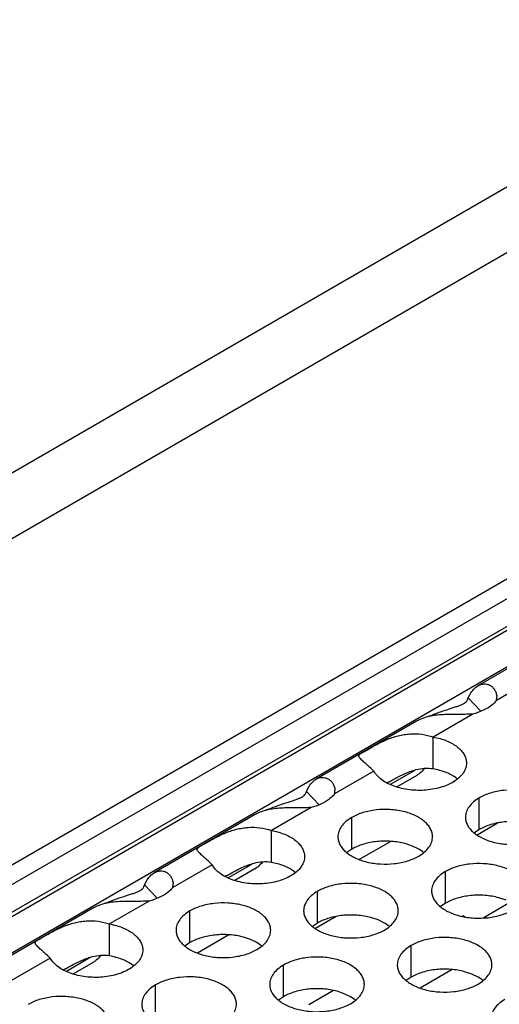
# Model space of a CAD drawing. Units: inches. Extents: x 0 to 34, y -355 to 22.
# Drawn here: x 22 to 22, y 20 to 21 of the extents above; entities that cross this region are included whole.
import ezdxf

# ---------------------------------------------------------------- set-up
doc = ezdxf.new("R2010")
doc.units = ezdxf.units.IN
doc.header["$LTSCALE"] = 1.87
doc.header["$MEASUREMENT"] = 0
doc.layers.get('0').update_dxf_attribs({"linetype": 'CONTINUOUS'})
doc.layers.add('ECAD_TSSOP-8-S0', color=7, linetype='CONTINUOUS')

msp = doc.modelspace()

# ---------------------------------------------------------------- linework, layer by layer
at = {"color": 7, "linetype": 'Continuous'}
for p, q in [((20.08368, 19.45902), (22.71039, 20.97555)), ((20.14368, 19.45308), (22.77039, 20.96961)), ((20.35263, 19.37164), (22.91146, 20.84897)), ((20.36323, 19.36551), (22.91676, 20.83979)), ((20.37808, 19.35694), (22.91676, 20.82264)), ((20.38028, 19.35567), (22.91521, 20.81921)), ((21.86715, 20.1733), (21.85931, 20.18159)), ((21.83762, 20.13782), (21.83762, 20.15741)), ((21.8257, 20.13657), (21.81086, 20.12801)), ((21.82741, 20.13362), (21.81495, 20.12643)), ((21.82863, 20.13443), (21.82731, 20.13356)), ((21.85115, 20.13266), (21.85274, 20.13148)), ((21.76692, 20.11543), (21.75907, 20.12372)), ((21.86616, 20.10015), (21.86616, 20.11974)), ((21.78716, 20.08803), (21.78716, 20.10762)), ((21.73739, 20.07995), (21.73739, 20.09955)), ((21.86616, 20.10015), (21.863, 20.09799)), ((21.87777, 20.1042), (21.86484, 20.09673)), ((21.81126, 20.09283), (21.79177, 20.08158)), ((21.78716, 20.08803), (21.784, 20.08586)), ((21.82473, 20.0899), (21.82026, 20.09139)), ((21.82859, 20.08802), (21.82473, 20.0899)), ((21.83093, 20.0865), (21.82859, 20.08802)), ((21.72547, 20.07871), (21.71063, 20.07014)), ((21.72718, 20.07575), (21.71472, 20.06856)), ((21.7284, 20.07656), (21.72708, 20.07569)), ((21.75091, 20.07479), (21.75251, 20.07361)), ((21.84516, 20.05454), (21.84516, 20.07413)), ((21.66669, 20.05756), (21.65884, 20.06585)), ((21.76593, 20.04228), (21.76593, 20.06187)), ((21.88273, 20.05641), (21.87827, 20.0579)), ((21.84516, 20.05454), (21.842, 20.05238)), ((21.68693, 20.03016), (21.68693, 20.04975)), ((21.77754, 20.04633), (21.7646, 20.03886)), ((21.8035, 20.04415), (21.79903, 20.04565)), ((21.80736, 20.04228), (21.8035, 20.04415)), ((21.63716, 20.02208), (21.63716, 20.04168)), ((21.76593, 20.04228), (21.76277, 20.04012)), ((21.8097, 20.04076), (21.80736, 20.04228)), ((21.71103, 20.03496), (21.69154, 20.02371)), ((21.72449, 20.03203), (21.72003, 20.03352)), ((21.72836, 20.03016), (21.72449, 20.03203)), ((21.68693, 20.03016), (21.68377, 20.028)), ((21.7307, 20.02863), (21.72836, 20.03016)), ((21.82393, 20.00879), (21.82393, 20.02839)), ((21.62524, 20.02084), (21.6104, 20.01227)), ((21.62694, 20.01788), (21.61449, 20.01069)), ((21.62817, 20.0187), (21.62685, 20.01783)), ((21.65068, 20.01692), (21.65227, 20.01575)), ((21.74493, 19.99667), (21.74493, 20.01626)), ((21.82393, 20.00879), (21.82077, 20.00663)), ((21.8615, 20.01067), (21.85704, 20.01216)), ((21.86536, 20.00879), (21.8615, 20.01067)), ((21.8677, 20.00727), (21.86536, 20.00879)), ((21.6657, 19.98441), (21.6657, 20.00401)), ((21.74493, 19.99667), (21.74177, 19.99451)), ((21.7825, 19.99854), (21.77804, 20.00003)), ((21.78636, 19.99667), (21.7825, 19.99854)), ((21.7887, 19.99515), (21.78636, 19.99667))]:
    msp.add_line(p, q, dxfattribs=at)
at = {"color": 3, "linetype": 'Continuous'}
for p, q in [((22.75773, 20.70555), (20.54218, 19.42641)), ((21.92747, 20.22501), (21.86526, 20.1891)), ((21.90114, 20.19409), (21.87677, 20.18002)), ((21.85931, 20.18159), (21.86042, 20.18388)), ((21.82724, 20.16715), (21.76503, 20.13123)), ((21.86223, 20.17162), (21.83762, 20.15741)), ((21.80091, 20.13622), (21.77654, 20.12215)), ((21.75907, 20.12372), (21.76019, 20.12601)), ((21.762, 20.11375), (21.73739, 20.09955)), ((21.72701, 20.10928), (21.6648, 20.07336)), ((21.70068, 20.07835), (21.67631, 20.06428)), ((21.65884, 20.06585), (21.65996, 20.06814)), ((21.62678, 20.05141), (21.56457, 20.01549)), ((21.66177, 20.05588), (21.63716, 20.04168)), ((21.60045, 20.02048), (21.57607, 20.00641))]:
    msp.add_line(p, q, dxfattribs=at)
for centre, radius, start, end in [((21.8682, 20.1819), 0.00877, 347.61023, 2.97729), ((21.86934, 20.09163), 0.08577, 113.26527, 114.19086), ((21.76797, 20.12403), 0.00877, 347.61023, 2.97729), ((21.7691, 20.03376), 0.08577, 113.26527, 114.19086), ((21.66774, 20.06616), 0.00877, 347.61023, 2.97729), ((21.66887, 19.97589), 0.08577, 113.26527, 114.19086)]:
    msp.add_arc(centre, radius, start, end, dxfattribs=at)
at = {"color": 7, "linetype": 'Continuous'}
for centre, radius, start, end in [((22.10626, 19.61351), 0.59497, 119.83546, 119.97457), ((21.81808, 20.06902), 0.02169, 50.96665, 53.68162), ((22.00603, 19.55564), 0.59497, 119.83546, 119.97457), ((21.79685, 20.02328), 0.02169, 50.96665, 53.68162), ((21.71785, 20.01116), 0.02169, 50.96665, 53.68162), ((21.90579, 19.49777), 0.59497, 119.83546, 119.97457), ((21.85485, 19.98979), 0.02169, 50.96665, 53.68162), ((21.77585, 19.97767), 0.02169, 50.96665, 53.68162)]:
    msp.add_arc(centre, radius, start, end, dxfattribs=at)
at = {"color": 3, "linetype": 'Continuous'}
for points, knots in [([(21.86531, 20.18913), (21.86589, 20.18946), (21.8671, 20.19), (21.86902, 20.19034), (21.87091, 20.19017), (21.87271, 20.1895), (21.87432, 20.18833), (21.87566, 20.18671), (21.87663, 20.18468), (21.87692, 20.18315), (21.87696, 20.18235)], [0, 0, 0, 0, 0.12341, 0.240526, 0.354853, 0.470104, 0.589729, 0.716725, 0.852989, 1, 1, 1, 1]), ([(21.86042, 20.18388), (21.86105, 20.185), (21.86245, 20.18699), (21.86433, 20.18856), (21.86531, 20.18913)], [0, 0, 0, 0, 0.532409, 1, 1, 1, 1]), ([(21.83546, 20.17043), (21.83767, 20.17138), (21.84186, 20.17298), (21.84698, 20.17465), (21.85057, 20.17578), (21.85284, 20.17653), (21.85478, 20.17727), (21.85595, 20.17782), (21.85647, 20.17811)], [0, 0, 0, 0, 0.322081, 0.601093, 0.721057, 0.827477, 0.920325, 1, 1, 1, 1]), ([(21.85647, 20.17811), (21.85716, 20.1785), (21.85813, 20.1792), (21.85896, 20.18051), (21.85921, 20.18122), (21.85931, 20.18159)], [0, 0, 0, 0, 0.516087, 0.750613, 1, 1, 1, 1]), ([(21.87677, 20.18002), (21.87652, 20.1797), (21.87544, 20.17843), (21.87417, 20.17732), (21.87314, 20.17657)], [0, 0, 0, 0, 0.237225, 1, 1, 1, 1]), ([(21.87314, 20.17657), (21.87161, 20.17544), (21.86808, 20.17346), (21.86427, 20.17216), (21.86223, 20.17162)], [0, 0, 0, 0, 0.474143, 1, 1, 1, 1]), ([(21.86223, 20.17162), (21.86053, 20.1715), (21.85713, 20.1714), (21.85211, 20.17142), (21.84724, 20.1714), (21.84261, 20.17121), (21.83825, 20.17075), (21.83421, 20.16997), (21.83053, 20.16881), (21.82827, 20.16774), (21.82723, 20.16714)], [0, 0, 0, 0, 0.143663, 0.285635, 0.422579, 0.553043, 0.675915, 0.790877, 0.898472, 1, 1, 1, 1]), ([(21.79166, 20.14521), (21.79161, 20.14531), (21.79155, 20.14554), (21.79158, 20.14604), (21.79195, 20.14652), (21.79249, 20.14697), (21.79313, 20.14741), (21.79399, 20.14793), (21.79559, 20.14888), (21.79806, 20.15029), (21.80134, 20.15215), (21.80489, 20.15401), (21.80851, 20.15568), (21.81216, 20.15709), (21.81583, 20.15818), (21.81951, 20.15895), (21.8244, 20.15952), (21.83055, 20.15935), (21.83532, 20.15821), (21.83762, 20.15741)], [0, 0, 0, 0, 0.006985, 0.013549, 0.029316, 0.040847, 0.056031, 0.07577, 0.100991, 0.167314, 0.245774, 0.326727, 0.406395, 0.484288, 0.560398, 0.635095, 0.708819, 0.854401, 1, 1, 1, 1]), ([(21.83762, 20.15741), (21.83907, 20.15715), (21.84187, 20.1565), (21.84584, 20.15515), (21.8494, 20.15344), (21.85245, 20.15143), (21.85493, 20.14916), (21.85676, 20.14667), (21.85791, 20.14403), (21.85817, 20.14218), (21.85817, 20.14128)], [0, 0, 0, 0, 0.156673, 0.306558, 0.447022, 0.576711, 0.695375, 0.80382, 0.904192, 1, 1, 1, 1]), ([(21.80091, 20.13622), (21.7998, 20.1373), (21.79817, 20.13881), (21.79609, 20.14069), (21.79479, 20.14186), (21.79368, 20.14288), (21.79278, 20.14375), (21.79209, 20.14448), (21.79175, 20.14497), (21.79166, 20.14521)], [0, 0, 0, 0, 0.360608, 0.514848, 0.650432, 0.766803, 0.863739, 0.94119, 1, 1, 1, 1]), ([(21.85817, 20.14128), (21.85817, 20.14027), (21.85784, 20.13819), (21.85641, 20.13524), (21.85412, 20.13252), (21.85106, 20.13009), (21.84732, 20.12802), (21.84303, 20.12636), (21.8383, 20.12517), (21.83328, 20.12446), (21.82813, 20.12428), (21.823, 20.12461), (21.81805, 20.12546), (21.81343, 20.12679), (21.80928, 20.12858), (21.80478, 20.13133), (21.80204, 20.13413), (21.80091, 20.13622)], [0, 0, 0, 0, 0.044093, 0.090755, 0.141907, 0.19855, 0.260819, 0.328173, 0.399658, 0.473978, 0.54967, 0.625122, 0.698778, 0.769192, 0.835153, 0.895866, 1, 1, 1, 1]), ([(21.76019, 20.12601), (21.76082, 20.12713), (21.76222, 20.12913), (21.7641, 20.1307), (21.76508, 20.13126)], [0, 0, 0, 0, 0.532409, 1, 1, 1, 1]), ([(21.76508, 20.13126), (21.76566, 20.13159), (21.76687, 20.13213), (21.76878, 20.13247), (21.77068, 20.1323), (21.77248, 20.13163), (21.77409, 20.13047), (21.77543, 20.12884), (21.7764, 20.12682), (21.77669, 20.12528), (21.77673, 20.12448)], [0, 0, 0, 0, 0.12341, 0.240526, 0.354853, 0.470104, 0.589729, 0.716725, 0.852989, 1, 1, 1, 1]), ([(21.75624, 20.12024), (21.75693, 20.12064), (21.75789, 20.12133), (21.75873, 20.12264), (21.75898, 20.12335), (21.75907, 20.12372)], [0, 0, 0, 0, 0.516087, 0.750613, 1, 1, 1, 1]), ([(21.91617, 20.10778), (21.91617, 20.10861), (21.91595, 20.11032), (21.91497, 20.11279), (21.91338, 20.11513), (21.91123, 20.1173), (21.90855, 20.11925), (21.90425, 20.12159), (21.89794, 20.1237), (21.88971, 20.12486), (21.88125, 20.12462), (21.87442, 20.12326), (21.86947, 20.12146), (21.86721, 20.12035), (21.86616, 20.11974)], [0, 0, 0, 0, 0.042837, 0.087437, 0.135256, 0.187187, 0.24366, 0.30464, 0.438255, 0.582542, 0.729603, 0.871206, 0.93768, 1, 1, 1, 1]), ([(21.73523, 20.11256), (21.73743, 20.11351), (21.74163, 20.11511), (21.74675, 20.11678), (21.75034, 20.11791), (21.7526, 20.11866), (21.75455, 20.1194), (21.75572, 20.11995), (21.75624, 20.12024)], [0, 0, 0, 0, 0.322081, 0.601093, 0.721057, 0.827477, 0.920325, 1, 1, 1, 1]), ([(21.77291, 20.1187), (21.77138, 20.11757), (21.76785, 20.1156), (21.76404, 20.11429), (21.762, 20.11375)], [0, 0, 0, 0, 0.474143, 1, 1, 1, 1]), ([(21.77654, 20.12215), (21.77629, 20.12184), (21.77521, 20.12056), (21.77393, 20.11946), (21.77291, 20.1187)], [0, 0, 0, 0, 0.237225, 1, 1, 1, 1]), ([(21.86616, 20.11974), (21.86488, 20.119), (21.86255, 20.11739), (21.85976, 20.11447), (21.85826, 20.11171), (21.85768, 20.10947), (21.85758, 20.10834), (21.85758, 20.10779)], [0, 0, 0, 0, 0.28915, 0.548671, 0.781708, 0.891874, 1, 1, 1, 1]), ([(21.762, 20.11375), (21.7603, 20.11363), (21.7569, 20.11353), (21.75188, 20.11355), (21.74701, 20.11353), (21.74238, 20.11334), (21.73802, 20.11288), (21.73398, 20.1121), (21.7303, 20.11094), (21.72804, 20.10987), (21.727, 20.10927)], [0, 0, 0, 0, 0.143663, 0.285635, 0.422579, 0.553043, 0.675915, 0.790877, 0.898472, 1, 1, 1, 1]), ([(21.83717, 20.09565), (21.83717, 20.09649), (21.83695, 20.0982), (21.83597, 20.10067), (21.83438, 20.10301), (21.83223, 20.10518), (21.82955, 20.10713), (21.82525, 20.10947), (21.81894, 20.11158), (21.81071, 20.11273), (21.80225, 20.1125), (21.79542, 20.11114), (21.79047, 20.10934), (21.78821, 20.10823), (21.78716, 20.10762)], [0, 0, 0, 0, 0.042837, 0.087437, 0.135256, 0.187187, 0.24366, 0.30464, 0.438255, 0.582542, 0.729603, 0.871206, 0.93768, 1, 1, 1, 1]), ([(21.78716, 20.10762), (21.78587, 20.10688), (21.78355, 20.10527), (21.78076, 20.10235), (21.77926, 20.09959), (21.77867, 20.09734), (21.77858, 20.09622), (21.77858, 20.09567)], [0, 0, 0, 0, 0.28915, 0.548671, 0.781708, 0.891874, 1, 1, 1, 1]), ([(21.85758, 20.10779), (21.85758, 20.10696), (21.8578, 20.10525), (21.85878, 20.10278), (21.86037, 20.10044), (21.86252, 20.09827), (21.8652, 20.09632), (21.8695, 20.09397), (21.87581, 20.09187), (21.88404, 20.09071), (21.8925, 20.09094), (21.89933, 20.09231), (21.90428, 20.09411), (21.90654, 20.09522), (21.90759, 20.09582)], [0, 0, 0, 0, 0.042837, 0.087437, 0.135256, 0.187187, 0.24366, 0.30464, 0.438255, 0.582542, 0.729603, 0.871206, 0.93768, 1, 1, 1, 1]), ([(21.69143, 20.08734), (21.69138, 20.08745), (21.69132, 20.08767), (21.69135, 20.08817), (21.69171, 20.08865), (21.69226, 20.0891), (21.6929, 20.08954), (21.69376, 20.09006), (21.69536, 20.09101), (21.69783, 20.09243), (21.70111, 20.09429), (21.70466, 20.09614), (21.70828, 20.09781), (21.71193, 20.09922), (21.7156, 20.10031), (21.71928, 20.10108), (21.72417, 20.10165), (21.73031, 20.10148), (21.73509, 20.10034), (21.73739, 20.09955)], [0, 0, 0, 0, 0.006985, 0.013549, 0.029316, 0.040847, 0.056031, 0.07577, 0.100991, 0.167314, 0.245774, 0.326727, 0.406395, 0.484288, 0.560398, 0.635095, 0.708819, 0.854401, 1, 1, 1, 1]), ([(21.73739, 20.09955), (21.73883, 20.09928), (21.74164, 20.09864), (21.74561, 20.09728), (21.74917, 20.09557), (21.75222, 20.09356), (21.75469, 20.09129), (21.75653, 20.0888), (21.75767, 20.08616), (21.75793, 20.08431), (21.75793, 20.08341)], [0, 0, 0, 0, 0.156673, 0.306558, 0.447022, 0.576711, 0.695375, 0.80382, 0.904192, 1, 1, 1, 1]), ([(21.77858, 20.09567), (21.77858, 20.09483), (21.7788, 20.09312), (21.77978, 20.09065), (21.78137, 20.08831), (21.78352, 20.08615), (21.7862, 20.08419), (21.7905, 20.08185), (21.79681, 20.07975), (21.80504, 20.07859), (21.8135, 20.07882), (21.82033, 20.08019), (21.82528, 20.08198), (21.82754, 20.08309), (21.82859, 20.0837)], [0, 0, 0, 0, 0.042837, 0.087437, 0.135256, 0.187187, 0.24366, 0.30464, 0.438255, 0.582542, 0.729603, 0.871206, 0.93768, 1, 1, 1, 1]), ([(21.82859, 20.0837), (21.82987, 20.08444), (21.8322, 20.08605), (21.83499, 20.08897), (21.83649, 20.09173), (21.83707, 20.09398), (21.83717, 20.0951), (21.83717, 20.09565)], [0, 0, 0, 0, 0.28915, 0.548671, 0.781708, 0.891874, 1, 1, 1, 1]), ([(21.70068, 20.07835), (21.69956, 20.07943), (21.69794, 20.08094), (21.69586, 20.08282), (21.69456, 20.08399), (21.69345, 20.08501), (21.69255, 20.08588), (21.69186, 20.08661), (21.69152, 20.0871), (21.69143, 20.08734)], [0, 0, 0, 0, 0.360608, 0.514848, 0.650432, 0.766803, 0.863739, 0.94119, 1, 1, 1, 1]), ([(21.75793, 20.08341), (21.75793, 20.08241), (21.75761, 20.08032), (21.75617, 20.07737), (21.75389, 20.07465), (21.75083, 20.07222), (21.74709, 20.07015), (21.7428, 20.0685), (21.73807, 20.0673), (21.73305, 20.06659), (21.7279, 20.06641), (21.72277, 20.06674), (21.71782, 20.06759), (21.7132, 20.06892), (21.70905, 20.07071), (21.70455, 20.07346), (21.70181, 20.07626), (21.70068, 20.07835)], [0, 0, 0, 0, 0.044093, 0.090755, 0.141907, 0.19855, 0.260819, 0.328173, 0.399658, 0.473978, 0.54967, 0.625122, 0.698778, 0.769192, 0.835153, 0.895866, 1, 1, 1, 1]), ([(21.66485, 20.07339), (21.66543, 20.07372), (21.66663, 20.07426), (21.66855, 20.0746), (21.67045, 20.07444), (21.67225, 20.07376), (21.67386, 20.0726), (21.67519, 20.07098), (21.67617, 20.06895), (21.67646, 20.06741), (21.6765, 20.06662)], [0, 0, 0, 0, 0.12341, 0.240526, 0.354853, 0.470104, 0.589729, 0.716725, 0.852989, 1, 1, 1, 1]), ([(21.89518, 20.06217), (21.89518, 20.063), (21.89495, 20.06471), (21.89398, 20.06718), (21.89238, 20.06952), (21.89023, 20.07169), (21.88756, 20.07364), (21.88325, 20.07598), (21.87695, 20.07809), (21.86871, 20.07924), (21.86025, 20.07901), (21.85343, 20.07765), (21.84847, 20.07585), (21.84621, 20.07474), (21.84516, 20.07413)], [0, 0, 0, 0, 0.042837, 0.087437, 0.135256, 0.187187, 0.24366, 0.30464, 0.438255, 0.582542, 0.729603, 0.871206, 0.93768, 1, 1, 1, 1]), ([(21.65996, 20.06814), (21.66059, 20.06926), (21.66198, 20.07126), (21.66387, 20.07283), (21.66485, 20.07339)], [0, 0, 0, 0, 0.532409, 1, 1, 1, 1]), ([(21.84516, 20.07413), (21.84388, 20.07339), (21.84155, 20.07178), (21.83876, 20.06886), (21.83726, 20.0661), (21.83668, 20.06386), (21.83658, 20.06273), (21.83658, 20.06218)], [0, 0, 0, 0, 0.28915, 0.548671, 0.781708, 0.891874, 1, 1, 1, 1]), ([(21.63499, 20.05469), (21.6372, 20.05564), (21.6414, 20.05725), (21.64651, 20.05891), (21.65011, 20.06004), (21.65237, 20.06079), (21.65432, 20.06153), (21.65549, 20.06208), (21.65601, 20.06237)], [0, 0, 0, 0, 0.322081, 0.601093, 0.721057, 0.827477, 0.920325, 1, 1, 1, 1]), ([(21.65601, 20.06237), (21.65669, 20.06277), (21.65766, 20.06346), (21.6585, 20.06477), (21.65875, 20.06548), (21.65884, 20.06585)], [0, 0, 0, 0, 0.516087, 0.750613, 1, 1, 1, 1]), ([(21.67631, 20.06428), (21.67606, 20.06397), (21.67497, 20.0627), (21.6737, 20.06159), (21.67268, 20.06083)], [0, 0, 0, 0, 0.237225, 1, 1, 1, 1]), ([(21.81594, 20.04991), (21.81594, 20.05074), (21.81572, 20.05245), (21.81474, 20.05492), (21.81315, 20.05726), (21.81099, 20.05943), (21.80832, 20.06138), (21.80402, 20.06372), (21.79771, 20.06583), (21.78948, 20.06699), (21.78101, 20.06676), (21.77419, 20.06539), (21.76923, 20.06359), (21.76698, 20.06248), (21.76593, 20.06187)], [0, 0, 0, 0, 0.042837, 0.087437, 0.135256, 0.187187, 0.24366, 0.30464, 0.438255, 0.582542, 0.729603, 0.871206, 0.93768, 1, 1, 1, 1]), ([(21.67268, 20.06083), (21.67114, 20.05971), (21.66762, 20.05773), (21.66381, 20.05642), (21.66177, 20.05588)], [0, 0, 0, 0, 0.474143, 1, 1, 1, 1]), ([(21.76593, 20.06187), (21.76464, 20.06113), (21.76231, 20.05953), (21.75952, 20.0566), (21.75803, 20.05384), (21.75744, 20.0516), (21.75735, 20.05048), (21.75735, 20.04992)], [0, 0, 0, 0, 0.28915, 0.548671, 0.781708, 0.891874, 1, 1, 1, 1]), ([(21.83658, 20.06218), (21.83658, 20.06135), (21.8368, 20.05964), (21.83778, 20.05717), (21.83937, 20.05483), (21.84153, 20.05266), (21.8442, 20.05071), (21.8485, 20.04836), (21.85481, 20.04626), (21.86304, 20.0451), (21.87151, 20.04533), (21.87833, 20.0467), (21.88329, 20.0485), (21.88554, 20.04961), (21.8866, 20.05021)], [0, 0, 0, 0, 0.042837, 0.087437, 0.135256, 0.187187, 0.24366, 0.30464, 0.438255, 0.582542, 0.729603, 0.871206, 0.93768, 1, 1, 1, 1]), ([(21.66177, 20.05588), (21.66006, 20.05576), (21.65667, 20.05566), (21.65165, 20.05568), (21.64678, 20.05567), (21.64214, 20.05547), (21.63779, 20.05501), (21.63375, 20.05423), (21.63007, 20.05307), (21.62781, 20.052), (21.62676, 20.0514)], [0, 0, 0, 0, 0.143663, 0.285635, 0.422579, 0.553043, 0.675915, 0.790877, 0.898472, 1, 1, 1, 1]), ([(21.73694, 20.03778), (21.73694, 20.03862), (21.73672, 20.04033), (21.73574, 20.0428), (21.73415, 20.04514), (21.73199, 20.04731), (21.72932, 20.04926), (21.72502, 20.0516), (21.71871, 20.05371), (21.71048, 20.05486), (21.70201, 20.05463), (21.69519, 20.05327), (21.69023, 20.05147), (21.68798, 20.05036), (21.68693, 20.04975)], [0, 0, 0, 0, 0.042837, 0.087437, 0.135256, 0.187187, 0.24366, 0.30464, 0.438255, 0.582542, 0.729603, 0.871206, 0.93768, 1, 1, 1, 1]), ([(21.68693, 20.04975), (21.68564, 20.04901), (21.68331, 20.0474), (21.68052, 20.04448), (21.67903, 20.04172), (21.67844, 20.03948), (21.67835, 20.03835), (21.67835, 20.0378)], [0, 0, 0, 0, 0.28915, 0.548671, 0.781708, 0.891874, 1, 1, 1, 1]), ([(21.75735, 20.04992), (21.75735, 20.04909), (21.75757, 20.04738), (21.75855, 20.04491), (21.76014, 20.04257), (21.76229, 20.0404), (21.76496, 20.03845), (21.76927, 20.03611), (21.77558, 20.034), (21.78381, 20.03284), (21.79227, 20.03307), (21.7991, 20.03444), (21.80405, 20.03624), (21.80631, 20.03735), (21.80736, 20.03795)], [0, 0, 0, 0, 0.042837, 0.087437, 0.135256, 0.187187, 0.24366, 0.30464, 0.438255, 0.582542, 0.729603, 0.871206, 0.93768, 1, 1, 1, 1]), ([(21.80736, 20.03795), (21.80864, 20.0387), (21.81097, 20.0403), (21.81376, 20.04322), (21.81526, 20.04598), (21.81584, 20.04823), (21.81594, 20.04935), (21.81594, 20.04991)], [0, 0, 0, 0, 0.28915, 0.548671, 0.781708, 0.891874, 1, 1, 1, 1]), ([(21.59119, 20.02947), (21.59115, 20.02958), (21.59109, 20.0298), (21.59112, 20.0303), (21.59148, 20.03078), (21.59203, 20.03123), (21.59267, 20.03167), (21.59353, 20.0322), (21.59513, 20.03314), (21.5976, 20.03456), (21.60088, 20.03642), (21.60442, 20.03828), (21.60805, 20.03995), (21.6117, 20.04135), (21.61537, 20.04244), (21.61905, 20.04321), (21.62394, 20.04378), (21.63008, 20.04361), (21.63486, 20.04247), (21.63716, 20.04168)], [0, 0, 0, 0, 0.006985, 0.013549, 0.029316, 0.040847, 0.056031, 0.07577, 0.100991, 0.167314, 0.245774, 0.326727, 0.406395, 0.484288, 0.560398, 0.635095, 0.708819, 0.854401, 1, 1, 1, 1]), ([(21.63716, 20.04168), (21.6386, 20.04142), (21.64141, 20.04077), (21.64538, 20.03941), (21.64893, 20.0377), (21.65199, 20.03569), (21.65446, 20.03342), (21.6563, 20.03093), (21.65744, 20.02829), (21.6577, 20.02644), (21.6577, 20.02554)], [0, 0, 0, 0, 0.156673, 0.306558, 0.447022, 0.576711, 0.695375, 0.80382, 0.904192, 1, 1, 1, 1]), ([(21.67835, 20.0378), (21.67835, 20.03697), (21.67857, 20.03526), (21.67955, 20.03279), (21.68114, 20.03045), (21.68329, 20.02828), (21.68596, 20.02633), (21.69027, 20.02398), (21.69658, 20.02188), (21.70481, 20.02072), (21.71327, 20.02095), (21.7201, 20.02232), (21.72505, 20.02412), (21.72731, 20.02523), (21.72836, 20.02583)], [0, 0, 0, 0, 0.042837, 0.087437, 0.135256, 0.187187, 0.24366, 0.30464, 0.438255, 0.582542, 0.729603, 0.871206, 0.93768, 1, 1, 1, 1]), ([(21.72836, 20.02583), (21.72964, 20.02657), (21.73197, 20.02818), (21.73476, 20.0311), (21.73626, 20.03386), (21.73684, 20.03611), (21.73694, 20.03723), (21.73694, 20.03778)], [0, 0, 0, 0, 0.28915, 0.548671, 0.781708, 0.891874, 1, 1, 1, 1]), ([(21.87394, 20.01642), (21.87394, 20.01725), (21.87372, 20.01896), (21.87275, 20.02143), (21.87115, 20.02377), (21.869, 20.02594), (21.86633, 20.02789), (21.86202, 20.03024), (21.85572, 20.03234), (21.84748, 20.0335), (21.83902, 20.03327), (21.8322, 20.0319), (21.82724, 20.0301), (21.82498, 20.02899), (21.82393, 20.02839)], [0, 0, 0, 0, 0.042837, 0.087437, 0.135256, 0.187187, 0.24366, 0.30464, 0.438255, 0.582542, 0.729603, 0.871206, 0.93768, 1, 1, 1, 1]), ([(21.60045, 20.02048), (21.59933, 20.02156), (21.59771, 20.02307), (21.59563, 20.02495), (21.59433, 20.02613), (21.59322, 20.02714), (21.59231, 20.02801), (21.59163, 20.02874), (21.59129, 20.02924), (21.59119, 20.02947)], [0, 0, 0, 0, 0.360608, 0.514848, 0.650432, 0.766803, 0.863739, 0.94119, 1, 1, 1, 1]), ([(21.82393, 20.02839), (21.82265, 20.02765), (21.82032, 20.02604), (21.81753, 20.02312), (21.81603, 20.02036), (21.81545, 20.01811), (21.81535, 20.01699), (21.81535, 20.01643)], [0, 0, 0, 0, 0.28915, 0.548671, 0.781708, 0.891874, 1, 1, 1, 1]), ([(21.6577, 20.02554), (21.6577, 20.02454), (21.65738, 20.02245), (21.65594, 20.0195), (21.65365, 20.01678), (21.65059, 20.01436), (21.64686, 20.01229), (21.64256, 20.01063), (21.63784, 20.00943), (21.63282, 20.00872), (21.62766, 20.00854), (21.62253, 20.00887), (21.61758, 20.00972), (21.61297, 20.01106), (21.60881, 20.01284), (21.60432, 20.01559), (21.60158, 20.01839), (21.60045, 20.02048)], [0, 0, 0, 0, 0.044093, 0.090755, 0.141907, 0.19855, 0.260819, 0.328173, 0.399658, 0.473978, 0.54967, 0.625122, 0.698778, 0.769192, 0.835153, 0.895866, 1, 1, 1, 1]), ([(21.79494, 20.0043), (21.79494, 20.00513), (21.79472, 20.00684), (21.79374, 20.00931), (21.79215, 20.01165), (21.79, 20.01382), (21.78733, 20.01577), (21.78302, 20.01811), (21.77671, 20.02022), (21.76848, 20.02138), (21.76002, 20.02114), (21.75319, 20.01978), (21.74824, 20.01798), (21.74598, 20.01687), (21.74493, 20.01626)], [0, 0, 0, 0, 0.042837, 0.087437, 0.135256, 0.187187, 0.24366, 0.30464, 0.438255, 0.582542, 0.729603, 0.871206, 0.93768, 1, 1, 1, 1]), ([(21.74493, 20.01626), (21.74365, 20.01552), (21.74132, 20.01391), (21.73853, 20.01099), (21.73703, 20.00823), (21.73645, 20.00599), (21.73635, 20.00487), (21.73635, 20.00431)], [0, 0, 0, 0, 0.28915, 0.548671, 0.781708, 0.891874, 1, 1, 1, 1]), ([(21.81535, 20.01643), (21.81535, 20.0156), (21.81557, 20.01389), (21.81655, 20.01142), (21.81814, 20.00908), (21.8203, 20.00691), (21.82297, 20.00496), (21.82727, 20.00262), (21.83358, 20.00051), (21.84181, 19.99935), (21.85028, 19.99959), (21.8571, 20.00095), (21.86206, 20.00275), (21.86431, 20.00386), (21.86536, 20.00447)], [0, 0, 0, 0, 0.042837, 0.087437, 0.135256, 0.187187, 0.24366, 0.30464, 0.438255, 0.582542, 0.729603, 0.871206, 0.93768, 1, 1, 1, 1]), ([(21.86536, 20.00447), (21.86665, 20.00521), (21.86898, 20.00682), (21.87177, 20.00974), (21.87326, 20.0125), (21.87385, 20.01474), (21.87394, 20.01586), (21.87394, 20.01642)], [0, 0, 0, 0, 0.28915, 0.548671, 0.781708, 0.891874, 1, 1, 1, 1]), ([(21.71571, 19.99204), (21.71571, 19.99287), (21.71549, 19.99458), (21.71451, 19.99705), (21.71292, 19.99939), (21.71076, 20.00156), (21.70809, 20.00351), (21.70379, 20.00585), (21.69748, 20.00796), (21.68925, 20.00912), (21.68078, 20.00889), (21.67396, 20.00752), (21.669, 20.00572), (21.66675, 20.00461), (21.6657, 20.00401)], [0, 0, 0, 0, 0.042837, 0.087437, 0.135256, 0.187187, 0.24366, 0.30464, 0.438255, 0.582542, 0.729603, 0.871206, 0.93768, 1, 1, 1, 1]), ([(21.6657, 20.00401), (21.66441, 20.00327), (21.66208, 20.00166), (21.65929, 19.99874), (21.6578, 19.99598), (21.65721, 19.99373), (21.65712, 19.99261), (21.65712, 19.99205)], [0, 0, 0, 0, 0.28915, 0.548671, 0.781708, 0.891874, 1, 1, 1, 1]), ([(21.73635, 20.00431), (21.73635, 20.00348), (21.73657, 20.00177), (21.73755, 19.9993), (21.73914, 19.99696), (21.7413, 19.99479), (21.74397, 19.99284), (21.74827, 19.9905), (21.75458, 19.98839), (21.76281, 19.98723), (21.77128, 19.98746), (21.7781, 19.98883), (21.78306, 19.99063), (21.78531, 19.99174), (21.78636, 19.99234)], [0, 0, 0, 0, 0.042837, 0.087437, 0.135256, 0.187187, 0.24366, 0.30464, 0.438255, 0.582542, 0.729603, 0.871206, 0.93768, 1, 1, 1, 1]), ([(21.78636, 19.99234), (21.78765, 19.99308), (21.78998, 19.99469), (21.79277, 19.99761), (21.79426, 20.00037), (21.79485, 20.00262), (21.79494, 20.00374), (21.79494, 20.0043)], [0, 0, 0, 0, 0.28915, 0.548671, 0.781708, 0.891874, 1, 1, 1, 1]), ([(21.63671, 19.97992), (21.63671, 19.98075), (21.63649, 19.98246), (21.63551, 19.98493), (21.63392, 19.98727), (21.63176, 19.98944), (21.62909, 19.99139), (21.62479, 19.99373), (21.61848, 19.99584), (21.61025, 19.997), (21.60178, 19.99676), (21.59496, 19.9954), (21.59, 19.9936), (21.58775, 19.99249), (21.58669, 19.99188)], [0, 0, 0, 0, 0.042837, 0.087437, 0.135256, 0.187187, 0.24366, 0.30464, 0.438255, 0.582542, 0.729603, 0.871206, 0.93768, 1, 1, 1, 1]), ([(21.65712, 19.99205), (21.65712, 19.99122), (21.65734, 19.98951), (21.65831, 19.98704), (21.65991, 19.9847), (21.66206, 19.98253), (21.66473, 19.98058), (21.66904, 19.97824), (21.67534, 19.97613), (21.68358, 19.97497), (21.69204, 19.97521), (21.69886, 19.97657), (21.70382, 19.97837), (21.70608, 19.97948), (21.70713, 19.98009)], [0, 0, 0, 0, 0.042837, 0.087437, 0.135256, 0.187187, 0.24366, 0.30464, 0.438255, 0.582542, 0.729603, 0.871206, 0.93768, 1, 1, 1, 1]), ([(21.70713, 19.98009), (21.70841, 19.98083), (21.71074, 19.98244), (21.71353, 19.98536), (21.71503, 19.98812), (21.71561, 19.99036), (21.71571, 19.99148), (21.71571, 19.99204)], [0, 0, 0, 0, 0.28915, 0.548671, 0.781708, 0.891874, 1, 1, 1, 1]), ([(21.88194, 19.9949), (21.88065, 19.99416), (21.87832, 19.99255), (21.87553, 19.98963), (21.87404, 19.98687), (21.87345, 19.98462), (21.87336, 19.9835), (21.87336, 19.98295)], [0, 0, 0, 0, 0.28915, 0.548671, 0.781708, 0.891874, 1, 1, 1, 1])]:
    msp.add_open_spline(points, degree=3, knots=knots, dxfattribs=at)
at = {"color": 7, "linetype": 'Continuous'}
for points in [[(21.81938, 20.13446), (21.82181, 20.13557), (21.82433, 20.13653), (21.82691, 20.1372)], [(21.71915, 20.07659), (21.72158, 20.0777), (21.72409, 20.07866), (21.72668, 20.07933)], [(21.61892, 20.01872), (21.62135, 20.01983), (21.62386, 20.02079), (21.62645, 20.02146)]]:
    msp.add_open_spline(points, degree=3, dxfattribs=at)
for points, knots in [([(21.82691, 20.1372), (21.82867, 20.13765), (21.83223, 20.13829), (21.83587, 20.13814), (21.83762, 20.13782)], [0, 0, 0, 0, 0.503709, 1, 1, 1, 1]), ([(21.83228, 20.13807), (21.832, 20.13771), (21.8309, 20.13638), (21.82964, 20.13519), (21.82863, 20.13443)], [0, 0, 0, 0, 0.265322, 1, 1, 1, 1]), ([(21.83762, 20.13782), (21.84013, 20.13736), (21.84485, 20.13611), (21.84924, 20.13395), (21.85115, 20.13266)], [0, 0, 0, 0, 0.526398, 1, 1, 1, 1]), ([(21.81025, 20.12962), (21.81097, 20.13003), (21.81396, 20.13173), (21.817, 20.13336), (21.81938, 20.13446)], [0, 0, 0, 0, 0.238581, 1, 1, 1, 1]), ([(21.89926, 20.10351), (21.89647, 20.10427), (21.89064, 20.10522), (21.88187, 20.10511), (21.87476, 20.10377), (21.8696, 20.10193), (21.86725, 20.10078), (21.86616, 20.10015)], [0, 0, 0, 0, 0.255155, 0.517147, 0.770147, 0.888879, 1, 1, 1, 1]), ([(21.82026, 20.09139), (21.81747, 20.09214), (21.81164, 20.09309), (21.80287, 20.09299), (21.79576, 20.09164), (21.7906, 20.0898), (21.78825, 20.08866), (21.78716, 20.08803)], [0, 0, 0, 0, 0.255155, 0.517147, 0.770147, 0.888879, 1, 1, 1, 1]), ([(21.71002, 20.07175), (21.71073, 20.07216), (21.71373, 20.07386), (21.71677, 20.0755), (21.71915, 20.07659)], [0, 0, 0, 0, 0.238581, 1, 1, 1, 1]), ([(21.72668, 20.07933), (21.72843, 20.07978), (21.732, 20.08042), (21.73563, 20.08027), (21.73739, 20.07995)], [0, 0, 0, 0, 0.503709, 1, 1, 1, 1]), ([(21.73204, 20.0802), (21.73176, 20.07984), (21.73067, 20.07852), (21.72941, 20.07732), (21.7284, 20.07656)], [0, 0, 0, 0, 0.265322, 1, 1, 1, 1]), ([(21.73739, 20.07995), (21.7399, 20.0795), (21.74461, 20.07824), (21.74901, 20.07608), (21.75091, 20.07479)], [0, 0, 0, 0, 0.526398, 1, 1, 1, 1]), ([(21.87827, 20.0579), (21.87547, 20.05866), (21.86965, 20.05961), (21.86088, 20.0595), (21.85377, 20.05815), (21.8486, 20.05631), (21.84625, 20.05517), (21.84516, 20.05454)], [0, 0, 0, 0, 0.255155, 0.517147, 0.770147, 0.888879, 1, 1, 1, 1]), ([(21.79903, 20.04565), (21.79624, 20.0464), (21.79041, 20.04735), (21.78164, 20.04724), (21.77453, 20.0459), (21.76937, 20.04406), (21.76702, 20.04291), (21.76593, 20.04228)], [0, 0, 0, 0, 0.255155, 0.517147, 0.770147, 0.888879, 1, 1, 1, 1]), ([(21.72003, 20.03352), (21.71724, 20.03428), (21.71141, 20.03523), (21.70264, 20.03512), (21.69553, 20.03377), (21.69037, 20.03193), (21.68802, 20.03079), (21.68693, 20.03016)], [0, 0, 0, 0, 0.255155, 0.517147, 0.770147, 0.888879, 1, 1, 1, 1]), ([(21.62645, 20.02146), (21.6282, 20.02191), (21.63176, 20.02255), (21.6354, 20.0224), (21.63716, 20.02208)], [0, 0, 0, 0, 0.503709, 1, 1, 1, 1]), ([(21.63181, 20.02233), (21.63153, 20.02197), (21.63044, 20.02065), (21.62918, 20.01945), (21.62817, 20.0187)], [0, 0, 0, 0, 0.265322, 1, 1, 1, 1]), ([(21.63716, 20.02208), (21.63967, 20.02163), (21.64438, 20.02037), (21.64878, 20.01821), (21.65068, 20.01692)], [0, 0, 0, 0, 0.526398, 1, 1, 1, 1]), ([(21.60979, 20.01388), (21.6105, 20.01429), (21.6135, 20.016), (21.61653, 20.01763), (21.61892, 20.01872)], [0, 0, 0, 0, 0.238581, 1, 1, 1, 1]), ([(21.85704, 20.01216), (21.85424, 20.01291), (21.84842, 20.01386), (21.83965, 20.01375), (21.83254, 20.01241), (21.82737, 20.01057), (21.82502, 20.00942), (21.82393, 20.00879)], [0, 0, 0, 0, 0.255155, 0.517147, 0.770147, 0.888879, 1, 1, 1, 1]), ([(21.77804, 20.00003), (21.77524, 20.00079), (21.76941, 20.00174), (21.76065, 20.00163), (21.75354, 20.00029), (21.74837, 19.99845), (21.74602, 19.9973), (21.74493, 19.99667)], [0, 0, 0, 0, 0.255155, 0.517147, 0.770147, 0.888879, 1, 1, 1, 1])]:
    msp.add_open_spline(points, degree=3, knots=knots, dxfattribs=at)
at = {"layer": 'ECAD_TSSOP-8-S0', "color": 7, "linetype": 'Continuous'}
for p, q in [((21.88541, 20.05511), (21.86846, 20.04533)), ((21.85611, 20.04677), (21.85552, 20.04643)), ((21.85611, 20.04677), (21.85738, 20.04603)), ((21.84934, 20.01346), (21.82952, 20.00202)), ((21.77592, 20.00047), (21.76065, 19.99165))]:
    msp.add_line(p, q, dxfattribs=at)

doc.saveas('drawing.dxf')
